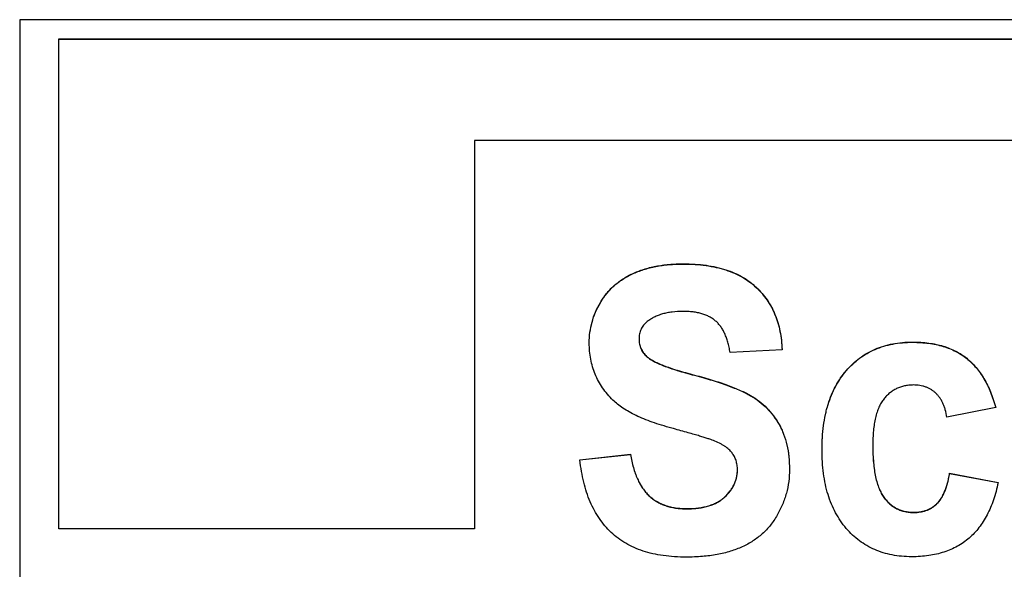
# Model space of a CAD drawing. Units: inches. Extents: x 6.8 to 15.9, y 6.3 to 16.8.
# Drawn here: x 8.5 to 9, y 13.8 to 14.1 of the extents above; entities that cross this region are included whole.
import ezdxf

# ---------------------------------------------------------------- set-up
doc = ezdxf.new("R2010")
doc.units = ezdxf.units.IN
doc.header["$LTSCALE"] = 1.21
doc.header["$MEASUREMENT"] = 0
doc.layers.add('02___PRT_ALL_AXES', color=7, linetype='CONTINUOUS')

msp = doc.modelspace()

# ---------------------------------------------------------------- linework, layer by layer
at = {"layer": '02___PRT_ALL_AXES', "color": 7, "linetype": 'Continuous'}
for p, q in [((8.4649768, 14.1182457), (8.4649768, 13.3694702)), ((9.5554768, 14.1182457), (8.4649768, 14.1182457)), ((8.4861643, 13.8435947), (8.4861643, 14.1078663)), ((8.4861643, 14.1078663), (9.5335393, 14.1078663)), ((8.4861643, 14.1077471), (9.5335393, 14.1077471)), ((8.7104143, 14.0530043), (8.7104143, 13.8435947)), ((9.5335393, 14.0530043), (8.7104143, 14.0530043)), ((8.8763934, 13.9401562), (8.848316, 13.9388013)), ((8.9916439, 13.9089933), (8.9653687, 13.9037821)), ((8.9916439, 13.9089933), (8.9916439, 13.9091125)), ((8.7673086, 13.8808678), (8.7946273, 13.8837861)), ((8.7673086, 13.8807486), (8.7946273, 13.8836669)), ((8.7946273, 13.8836669), (8.7946273, 13.8837861)), ((8.7673086, 13.8807486), (8.7673086, 13.8808678)), ((8.9667915, 13.873453), (8.9667915, 13.8735722)), ((8.9667915, 13.8735722), (8.9929718, 13.8686736)), ((8.9667915, 13.873453), (8.9929718, 13.8685544)), ((8.9929718, 13.8685544), (8.9929718, 13.8686736)), ((8.7104143, 13.8435947), (8.4861643, 13.8435947))]:
    msp.add_line(p, q, dxfattribs=at)
at = {"layer": '02___PRT_ALL_AXES', "color": 9, "linetype": 'Continuous'}
for p, q in [((8.8230842, 13.9864316), (8.8230842, 13.9865508)), ((8.7956707, 13.9811162), (8.7956707, 13.9812354)), ((8.8624261, 13.9737907), (8.8624261, 13.9739099)), ((8.778312, 13.9655869), (8.778312, 13.9657061)), ((8.9467768, 13.944221), (8.9467768, 13.9443402)), ((8.8033045, 13.9365461), (8.8033045, 13.9366653)), ((8.9759926, 13.9354662), (8.9759926, 13.9355854)), ((8.829155, 13.9263987), (8.829155, 13.9265179)), ((8.9110858, 13.9289261), (8.9110858, 13.9290453)), ((8.8594141, 13.915351), (8.8594141, 13.9154702)), ((8.8747809, 13.8998216), (8.8747809, 13.8999408)), ((8.8045638, 13.8614371), (8.8045638, 13.8615563)), ((8.8453754, 13.8606334), (8.8453754, 13.8607526)), ((8.9313152, 13.8605292), (8.9313152, 13.8606484)), ((8.9599618, 13.8570898), (8.9599618, 13.857209)), ((8.8249813, 13.85438), (8.8249813, 13.8544992)), ((8.9475357, 13.8523997), (8.9475357, 13.8525189))]:
    msp.add_line(p, q, dxfattribs=at)
at = {"layer": '02___PRT_ALL_AXES', "color": 7, "linetype": 'Continuous'}
for points, start_tangent, end_tangent in [([(8.7956707, 13.9812354), (8.8016481, 13.9835609), (8.8082036, 13.985222), (8.815346, 13.9862186), (8.8230842, 13.9865508)], (0.90607738, 0.42311203), (1, 0)), ([(8.7956707, 13.9811162), (8.8016481, 13.9834417), (8.8082036, 13.9851028), (8.815346, 13.9860994), (8.8230842, 13.9864316)], (0.90607738, 0.42311203), (1, 0)), ([(8.8230842, 13.9865508), (8.8294249, 13.9863509), (8.8353573, 13.9857524), (8.8408824, 13.9847575), (8.8434924, 13.9841121), (8.8460009, 13.9833683), (8.8507137, 13.9815868), (8.8550216, 13.9794152), (8.8589255, 13.9768555), (8.8624261, 13.9739099)], (1, 0), (0.72461102, -0.68915809)), ([(8.8230842, 13.9864316), (8.8294249, 13.9862317), (8.8353573, 13.9856332), (8.8408824, 13.9846383), (8.8434924, 13.9839929), (8.8460009, 13.9832491), (8.8507137, 13.9814676), (8.8550216, 13.979296), (8.8589255, 13.9767363), (8.8624261, 13.9737907)], (1, 0), (0.72461102, -0.68915809)), ([(8.778312, 13.9657061), (8.7798904, 13.968173), (8.7816379, 13.9704922), (8.7835543, 13.9726624), (8.7856396, 13.9746823), (8.7878939, 13.9765508), (8.7903172, 13.9782667), (8.7929095, 13.9798286), (8.7956707, 13.9812354)], (0.50691944, 0.86199343), (0.90607738, 0.42311202)), ([(8.778312, 13.9655869), (8.7798904, 13.9680538), (8.7816379, 13.970373), (8.7835543, 13.9725432), (8.7856396, 13.9745631), (8.7878939, 13.9764316), (8.7903172, 13.9781475), (8.7929095, 13.9797094), (8.7956707, 13.9811162)], (0.50691944, 0.86199343), (0.90607738, 0.42311202)), ([(8.8624261, 13.9739099), (8.8655463, 13.9706223), (8.8682733, 13.9670696), (8.8706074, 13.9632534), (8.8725488, 13.9591753), (8.8740978, 13.9548369), (8.8752548, 13.9502397), (8.8760199, 13.9453854), (8.8763934, 13.9402754)], (0.72461102, -0.68915809), (0.03394014, -0.99942387)), ([(8.8624261, 13.9737907), (8.8655463, 13.9705031), (8.8682733, 13.9669504), (8.8706074, 13.9631342), (8.8725488, 13.9590561), (8.8740978, 13.9547177), (8.8752548, 13.9501205), (8.8760199, 13.9452662), (8.8763934, 13.9401562)], (0.72461102, -0.68915809), (0.03394014, -0.99942387)), ([(8.772336, 13.9439233), (8.7727095, 13.9496279), (8.77383, 13.9551664), (8.7756975, 13.9605291), (8.778312, 13.9657061)], (0, 1), (0.50691944, 0.86199343)), ([(8.772336, 13.9438041), (8.7727095, 13.9495087), (8.77383, 13.9550472), (8.7756975, 13.9604099), (8.778312, 13.9655869)], (0, 1), (0.50691944, 0.86199343)), ([(8.8227996, 13.9608968), (8.8170043, 13.9605469), (8.8143521, 13.9601115), (8.8118663, 13.9595045), (8.809549, 13.9587271), (8.8074024, 13.9577807), (8.8054285, 13.9566667), (8.8036296, 13.9553866)], (-1, 0), (-0.7821655, -0.62307073)), ([(8.8405377, 13.9556856), (8.8389546, 13.956897), (8.8371926, 13.9579508), (8.8352504, 13.9588459), (8.8331271, 13.959581), (8.8308214, 13.9601548), (8.8283324, 13.9605662), (8.8256588, 13.9608139), (8.8227996, 13.9608968)], (-0.75694617, 0.65347724), (-1, 0)), ([(8.8036296, 13.9553866), (8.8025695, 13.9544487), (8.8016576, 13.9534424), (8.8008919, 13.9523662), (8.8002701, 13.9512187), (8.7997902, 13.9499986), (8.79945, 13.9487044), (8.7991804, 13.9458885)], (-0.7821655, -0.62307073), (0, -1)), ([(8.848316, 13.9388013), (8.8477911, 13.94163), (8.8471406, 13.9442535), (8.8463634, 13.9466719), (8.8454584, 13.948885), (8.8444244, 13.9508929), (8.8432604, 13.9526957), (8.8419652, 13.9542932), (8.8405377, 13.9556856)], (-0.15582745, 0.98778429), (-0.75694617, 0.65347724)), ([(8.7851109, 13.9130206), (8.7821197, 13.9162521), (8.7795262, 13.9196637), (8.7773307, 13.9232535), (8.7755336, 13.9270193), (8.7741352, 13.9309594), (8.7731359, 13.9350715), (8.7725361, 13.9393537), (8.772336, 13.9438041)], (-0.71257264, 0.70159835), (0, 1)), ([(8.7991804, 13.9458885), (8.7992429, 13.9445451), (8.7994316, 13.943251), (8.799748, 13.9420066), (8.8001939, 13.9408123), (8.8007708, 13.9396687), (8.8014805, 13.9385762), (8.8023245, 13.9375352), (8.8033045, 13.9365461)], (0, -1), (0.73653174, -0.67640298)), ([(8.7991808, 13.9458887), (8.7992528, 13.9445638), (8.7994483, 13.9432873), (8.799769, 13.9420594), (8.8002163, 13.9408806), (8.8007919, 13.9397514), (8.8014975, 13.9386722), (8.8023345, 13.9376433), (8.8033045, 13.9366653)], (0.00796375, -0.99996829), (0.73653174, -0.67640298)), ([(8.9110858, 13.9290453), (8.9145174, 13.9326275), (8.9182471, 13.9357331), (8.9222729, 13.9383618), (8.926593, 13.9405132), (8.9312053, 13.942187), (8.936108, 13.943383), (8.9412992, 13.9441008), (8.9467768, 13.9443402)], (0.65162181, 0.75854401), (1, 0)), ([(8.9110858, 13.9289261), (8.9145174, 13.9325083), (8.9182471, 13.9356139), (8.9222729, 13.9382426), (8.926593, 13.940394), (8.9312053, 13.9420678), (8.936108, 13.9432638), (8.9412992, 13.9439816), (8.9467768, 13.944221)], (0.65162181, 0.75854401), (1, 0)), ([(8.9467768, 13.9443402), (8.9512497, 13.9442034), (8.9554903, 13.943793), (8.9594974, 13.943109), (8.96327, 13.9421515), (8.9668069, 13.9409203), (8.970107, 13.9394156), (8.9731693, 13.9376373), (8.9759926, 13.9355854)], (1, 0), (0.77721238, -0.62923836)), ([(8.9467768, 13.944221), (8.9512497, 13.9440842), (8.9554903, 13.9436738), (8.9594974, 13.9429898), (8.96327, 13.9420323), (8.9668069, 13.9408011), (8.970107, 13.9392964), (8.9731693, 13.9375181), (8.9759926, 13.9354662)], (1, 0), (0.77721238, -0.62923836)), ([(8.8033045, 13.9366653), (8.8040313, 13.9360516), (8.8048769, 13.9354362), (8.8058413, 13.9348187), (8.8069244, 13.9341991), (8.808126, 13.9335771), (8.8094463, 13.9329525), (8.8124422, 13.9316947), (8.8159116, 13.930424), (8.8198538, 13.9291387), (8.8242685, 13.9278372), (8.829155, 13.9265179)], (0.73653174, -0.67640298), (0.96795709, -0.25111564)), ([(8.8033045, 13.9365461), (8.8040313, 13.9359324), (8.8048769, 13.935317), (8.8058413, 13.9346995), (8.8069244, 13.9340799), (8.808126, 13.9334579), (8.8094463, 13.9328333), (8.8124422, 13.9315755), (8.8159116, 13.9303048), (8.8198538, 13.9290195), (8.8242685, 13.927718), (8.829155, 13.9263987)], (0.73653174, -0.67640298), (0.96795709, -0.25111564)), ([(8.9759926, 13.9355854), (8.9786026, 13.9332595), (8.9810259, 13.9306575), (8.9832624, 13.9277771), (8.9853122, 13.9246158), (8.9871752, 13.9211711), (8.9888515, 13.9174406), (8.9903411, 13.9134219), (8.9916439, 13.9091125)], (0.77721238, -0.62923836), (0.26196105, -0.96507845)), ([(8.9759926, 13.9354662), (8.9786026, 13.9331403), (8.9810259, 13.9305383), (8.9832624, 13.9276579), (8.9853122, 13.9244966), (8.9871752, 13.9210519), (8.9888515, 13.9173214), (8.9903411, 13.9133027), (8.9916439, 13.9089933)], (0.77721238, -0.62923836), (0.26196105, -0.96507845)), ([(8.829155, 13.9265179), (8.8341084, 13.9251797), (8.8387251, 13.9238243), (8.843006, 13.9224544), (8.8469524, 13.9210722), (8.8505653, 13.9196802), (8.8538458, 13.9182809), (8.856795, 13.9168768), (8.8594141, 13.9154702)], (0.96795709, -0.25111564), (0.86755659, -0.49733847)), ([(8.829155, 13.9263987), (8.8341084, 13.9250605), (8.8387251, 13.9237051), (8.843006, 13.9223352), (8.8469524, 13.920953), (8.8505653, 13.919561), (8.8538458, 13.9181617), (8.856795, 13.9167576), (8.8594141, 13.915351)], (0.96795709, -0.25111564), (0.86755659, -0.49733847)), ([(8.8979258, 13.8863917), (8.8981305, 13.8930411), (8.898745, 13.899311), (8.8997703, 13.9052028), (8.9004372, 13.9080075), (8.9012071, 13.9107182), (8.9030562, 13.9158586), (8.9053185, 13.9206256), (8.9079947, 13.9250206), (8.9110858, 13.9290453)], (0, 1), (0.65162181, 0.75854401)), ([(8.8979258, 13.8862725), (8.8981305, 13.8929219), (8.898745, 13.8991918), (8.8997703, 13.9050836), (8.9004372, 13.9078883), (8.9012071, 13.910599), (8.9030562, 13.9157394), (8.9053185, 13.9205064), (8.9079947, 13.9249014), (8.9110858, 13.9289261)], (0, 1), (0.65162181, 0.75854401)), ([(8.9471562, 13.9211875), (8.9447285, 13.9210658), (8.9424253, 13.9207022), (8.9402465, 13.9200992), (8.9381923, 13.9192593), (8.9362626, 13.9181849), (8.9344573, 13.9168785), (8.9327766, 13.9153424), (8.9312204, 13.9135792)], (-1, 0), (-0.62295512, -0.78225757)), ([(8.9592978, 13.9168101), (8.9580797, 13.917836), (8.9567738, 13.9187252), (8.9553811, 13.9194776), (8.9539029, 13.9200931), (8.9523402, 13.9205719), (8.9506941, 13.9209139), (8.9471562, 13.9211875)], (-0.73144047, 0.6819053), (-1, 0)), ([(8.8594141, 13.9154702), (8.8640562, 13.9123841), (8.8681646, 13.9087607), (8.8717395, 13.9046097), (8.8747809, 13.8999408)], (0.86755659, -0.49733847), (0.49086189, -0.8712374)), ([(8.9653687, 13.9037821), (8.9644601, 13.9078257), (8.9638563, 13.9096539), (8.9631514, 13.9113514), (8.9623442, 13.912917), (8.9614336, 13.9143494), (8.9604185, 13.9156475), (8.9592978, 13.9168101)], (-0.16325632, 0.98658369), (-0.73144047, 0.6819053)), ([(8.8168132, 13.8978996), (8.811374, 13.8994832), (8.8063594, 13.9011517), (8.8017679, 13.9029064), (8.7975982, 13.9047488), (8.7938491, 13.9066801), (8.790519, 13.9087016), (8.7876068, 13.9108146), (8.7851109, 13.9130206)], (-0.96476054, 0.26312943), (-0.71257264, 0.70159835)), ([(8.8594141, 13.915351), (8.8640562, 13.912265), (8.8681646, 13.9086415), (8.8717395, 13.9044905), (8.8747809, 13.8998216)], (0.86755659, -0.49733847), (0.49086189, -0.8712374)), ([(8.9312204, 13.9135792), (8.9298238, 13.9115421), (8.9286207, 13.9091838), (8.9276088, 13.9065056), (8.9267858, 13.9035085), (8.9261496, 13.9001939), (8.925698, 13.896563), (8.9254286, 13.8926169), (8.9253393, 13.888357)], (-0.62295512, -0.78225758), (0, -1)), ([(8.8747809, 13.8999408), (8.8760835, 13.8974054), (8.877216, 13.8947247), (8.8789664, 13.8889321), (8.8800232, 13.8825729), (8.8803774, 13.8756566)], (0.49086189, -0.8712374), (0, -1)), ([(8.8747809, 13.8998216), (8.8760835, 13.8972862), (8.877216, 13.8946055), (8.8789664, 13.8888129), (8.8800232, 13.8824537), (8.8803774, 13.8755374)], (0.49086189, -0.8712374), (0, -1)), ([(8.839294, 13.8912426), (8.8378568, 13.8917664), (8.8360274, 13.8923763), (8.8338057, 13.8930731), (8.8311917, 13.893858), (8.8281855, 13.894732), (8.824787, 13.8956963), (8.8168132, 13.8978996)], (-0.93234843, 0.36156107), (-0.96476054, 0.26312943)), ([(8.8493594, 13.8846049), (8.8476548, 13.8864381), (8.8465943, 13.8873183), (8.8453978, 13.8881705), (8.8440674, 13.8889918), (8.8426053, 13.8897795), (8.839294, 13.8912426)], (-0.60429184, 0.79676306), (-0.93234843, 0.36156106)), ([(8.7946273, 13.8837861), (8.795312, 13.8801219), (8.7961565, 13.8767114), (8.7971605, 13.8735543), (8.7983237, 13.8706501), (8.799646, 13.8679986), (8.8011269, 13.8655994), (8.8027663, 13.8634521), (8.8045638, 13.8615563)], (0.15751449, -0.98751668), (0.7274391, -0.68617225)), ([(8.7946273, 13.8836669), (8.795312, 13.8800027), (8.7961565, 13.8765922), (8.7971605, 13.8734351), (8.7983237, 13.8705309), (8.799646, 13.8678794), (8.8011269, 13.8654802), (8.8027663, 13.8633329), (8.8045638, 13.8614371)], (0.15751449, -0.98751668), (0.7274391, -0.68617225)), ([(8.8522999, 13.8754332), (8.8521072, 13.8780095), (8.8515411, 13.8804099), (8.8506192, 13.8826149), (8.8493594, 13.8846049)], (0, 1), (-0.60429184, 0.79676306)), ([(8.911016, 13.8438534), (8.907948, 13.8478648), (8.905289, 13.8522401), (8.9030392, 13.8569819), (8.9011983, 13.8620926), (8.8997666, 13.8675745), (8.8987439, 13.8734302), (8.8981303, 13.879662), (8.8979258, 13.8862725)], (-0.64958823, 0.76028622), (0, 1)), ([(8.9253393, 13.888357), (8.9254327, 13.8836132), (8.9257128, 13.8792309), (8.9261796, 13.8752101), (8.9268333, 13.8715509), (8.9276736, 13.8682532), (8.9287008, 13.865317), (8.9299146, 13.8627423), (8.9313152, 13.8605292)], (0, -1), (0.5922878, -0.80572648)), ([(8.9253393, 13.888357), (8.9254367, 13.8836357), (8.9257196, 13.8792738), (8.9261881, 13.8752712), (8.9268423, 13.871628), (8.9276821, 13.8683441), (8.9287075, 13.8654195), (8.9299186, 13.8628543), (8.9313152, 13.8606484)], (0.00092001, -0.99999958), (0.5922878, -0.80572648)), ([(8.7841728, 13.8416389), (8.7808045, 13.8451992), (8.777798, 13.8491384), (8.7751525, 13.8534569), (8.7728671, 13.8581549), (8.7693729, 13.8686908), (8.7681625, 13.8745293), (8.7673086, 13.8807486)], (-0.7251161, 0.68862663), (-0.10485952, 0.99448704)), ([(8.8453754, 13.8607526), (8.8483599, 13.8640082), (8.8495442, 13.8657456), (8.8505204, 13.8675529), (8.8512862, 13.8694278), (8.8518394, 13.8713677), (8.8521779, 13.8733703), (8.8522996, 13.8754333)], (0.73753503, 0.67530888), (0.00595647, 0.99998226)), ([(8.8453754, 13.8606334), (8.8483782, 13.8639132), (8.8495672, 13.8656643), (8.8505451, 13.8674861), (8.8513095, 13.8693764), (8.8518582, 13.8713326), (8.8521891, 13.8733524), (8.8522999, 13.8754332)], (0.73753503, 0.67530888), (0, 1)), ([(8.8803774, 13.8755374), (8.8799533, 13.8690708), (8.8786921, 13.8628102), (8.8766105, 13.8567661), (8.873725, 13.8509492)], (0, -1), (-0.49898576, -0.86661018)), ([(8.9599618, 13.857209), (8.9622028, 13.8600002), (8.9631899, 13.8617269), (8.9640881, 13.8636709), (8.9648973, 13.8658299), (8.9656177, 13.8682014), (8.966249, 13.8707829), (8.9667915, 13.8735722)], (0.71797542, 0.69606845), (0.16968903, 0.98549766)), ([(8.9599618, 13.8570898), (8.9622028, 13.8598811), (8.9631899, 13.8616077), (8.9640881, 13.8635517), (8.9648973, 13.8657107), (8.9656177, 13.8680822), (8.966249, 13.8706637), (8.9667915, 13.873453)], (0.71797542, 0.69606845), (0.16968903, 0.98549766)), ([(8.9929718, 13.8685544), (8.9918247, 13.8637424), (8.9904464, 13.8592344), (8.988837, 13.8550316), (8.9869965, 13.8511352), (8.9849251, 13.8475462), (8.9826227, 13.8442658), (8.9800894, 13.8412952), (8.9773254, 13.8386355)], (-0.20347515, -0.97908011), (-0.75460477, -0.65617957)), ([(8.8045638, 13.8615563), (8.8065411, 13.8598852), (8.8086843, 13.8584437), (8.8109926, 13.8572298), (8.8134652, 13.8562412), (8.8161012, 13.8554759), (8.8188997, 13.8549319), (8.8218601, 13.854607), (8.8249813, 13.8544992)], (0.7274391, -0.68617225), (1, 0)), ([(8.8045638, 13.8614371), (8.8065411, 13.859766), (8.8086843, 13.8583245), (8.8109926, 13.8571106), (8.8134652, 13.856122), (8.8161012, 13.8553567), (8.8188997, 13.8548127), (8.8218601, 13.8544878), (8.8249813, 13.85438)], (0.7274391, -0.68617225), (1, 0)), ([(8.8249813, 13.8544992), (8.8282581, 13.8545969), (8.8313293, 13.85489), (8.8341937, 13.8553786), (8.8368502, 13.8560625), (8.8392977, 13.8569419), (8.8415352, 13.8580167), (8.8435615, 13.859287), (8.8453754, 13.8607526)], (1, 0), (0.73753502, 0.67530888)), ([(8.8249813, 13.85438), (8.8282581, 13.8544777), (8.8313293, 13.8547708), (8.8341937, 13.8552594), (8.8368502, 13.8559433), (8.8392977, 13.8568227), (8.8415352, 13.8578975), (8.8435615, 13.8591678), (8.8453754, 13.8606334)], (1, 0), (0.73753502, 0.67530888)), ([(8.9313152, 13.8606484), (8.9328759, 13.858743), (8.93457, 13.8570918), (8.9363975, 13.8556945), (8.9383583, 13.8545513), (8.9404526, 13.8536621), (8.9426802, 13.853027), (8.9450412, 13.852646), (8.9475357, 13.8525189)], (0.5922878, -0.80572648), (1, 0)), ([(8.9313152, 13.8605292), (8.9328759, 13.8586238), (8.93457, 13.8569726), (8.9363975, 13.8555753), (8.9383583, 13.8544321), (8.9404526, 13.8535429), (8.9426802, 13.8529078), (8.9450412, 13.8525268), (8.9475357, 13.8523997)], (0.5922878, -0.80572648), (1, 0)), ([(8.9475357, 13.8525189), (8.9511447, 13.8528121), (8.9528263, 13.8531785), (8.9544246, 13.8536914), (8.9559384, 13.854351), (8.9573666, 13.8551571), (8.9587081, 13.8561098), (8.9599618, 13.857209)], (1, 0), (0.71797542, 0.69606846)), ([(8.9475357, 13.8523997), (8.9511447, 13.8526929), (8.9528263, 13.8530593), (8.9544246, 13.8535723), (8.9559384, 13.8542318), (8.9573666, 13.8550379), (8.9587081, 13.8559906), (8.9599618, 13.8570898)], (1, 0), (0.71797542, 0.69606846)), ([(8.873725, 13.8509492), (8.8719727, 13.8481516), (8.8700502, 13.8455484), (8.8679573, 13.8431378), (8.8656938, 13.840918), (8.8632597, 13.8388872), (8.8606547, 13.8370436), (8.8578789, 13.8353853), (8.8549319, 13.8339107)], (-0.49898576, -0.86661018), (-0.90979568, -0.4150564)), ([(8.8246967, 13.828324), (8.8182759, 13.8285296), (8.812245, 13.8291476), (8.8066027, 13.8301804), (8.8013477, 13.8316299), (8.7964785, 13.8334984), (8.7919938, 13.835788), (8.7878924, 13.8385008), (8.7841728, 13.8416389)], (-1, 0), (-0.7251161, 0.68862663)), ([(8.9463025, 13.8285325), (8.9408957, 13.8287719), (8.9357735, 13.82949), (8.9309358, 13.830687), (8.9263827, 13.8323627), (8.9221142, 13.8345172), (8.9181302, 13.8371505), (8.9144308, 13.8402625), (8.911016, 13.8438534)], (-1, 0), (-0.64958823, 0.76028622)), ([(8.9773254, 13.8386355), (8.9742869, 13.8362583), (8.9710087, 13.8342017), (8.9674908, 13.8324647), (8.963733, 13.831046), (8.9597353, 13.8299446), (8.9554977, 13.8291593), (8.9510202, 13.828689), (8.9463025, 13.8285325)], (-0.75460478, -0.65617957), (-1, 0)), ([(8.8549319, 13.8339107), (8.8484703, 13.8314723), (8.8412817, 13.8297259), (8.8333594, 13.8286751), (8.8246967, 13.828324)], (-0.90979568, -0.4150564), (-1, 0))]:
    msp.add_spline(points, degree=3, dxfattribs=dict(at, start_tangent=start_tangent, end_tangent=end_tangent))

doc.saveas('drawing.dxf')
